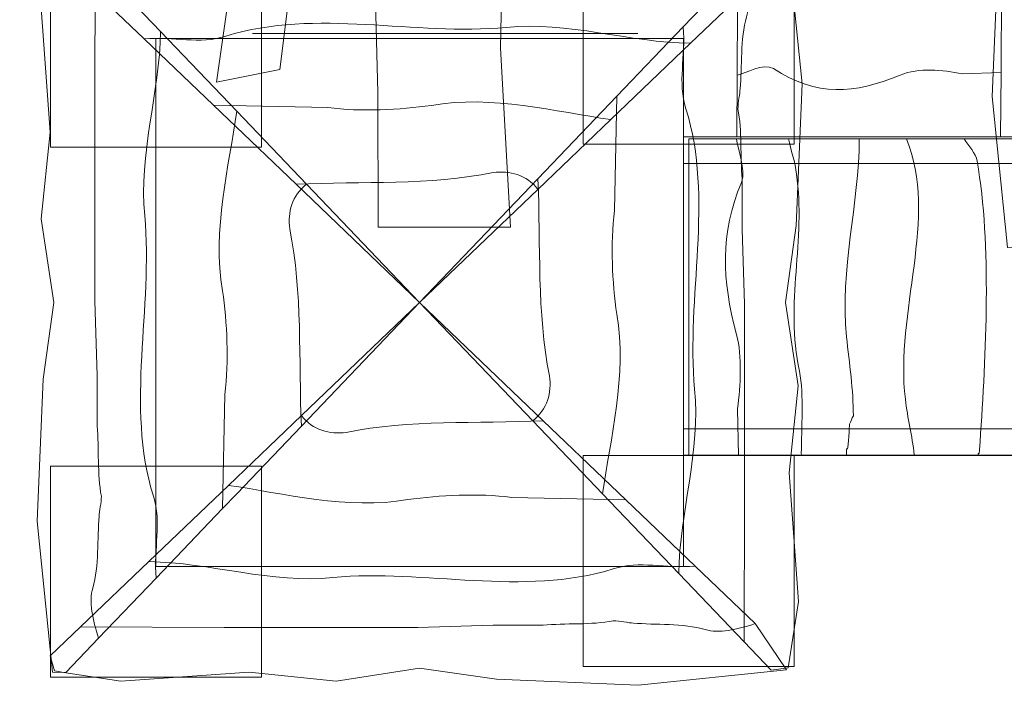
# Model space of a CAD drawing. Units: millimetres. Extents: x 1.7 to 63.8, y -77.1 to -25.1.
# Drawn here: x 16.1 to 34.8, y -62.7 to -49.8 of the extents above; entities that cross this region are included whole.
import ezdxf
from ezdxf.lldxf.tags import DXFTag

# ---------------------------------------------------------------- set-up
doc = ezdxf.new("R2010")
doc.units = ezdxf.units.MM
doc.header["$MEASUREMENT"] = 0
doc.layers.add('Ebene 1', color=7, linetype='Continuous')
tags = doc.linetypes.add('New Line1', pattern=[0.4, 0.1, -0.3]).pattern_tags.tags
tags[6:7] = [DXFTag(74, 4), DXFTag(75, 0), DXFTag(340, '0'), DXFTag(46, 1.0), DXFTag(50, 0.0), DXFTag(44, 0.0), DXFTag(45, 0.0)]
tags[4:5] = [DXFTag(74, 4), DXFTag(75, 0), DXFTag(340, '0'), DXFTag(46, 1.0), DXFTag(50, 0.0), DXFTag(44, 0.0), DXFTag(45, 0.0)]
tags = doc.linetypes.add('New Line2', pattern=[0.4, 0.1, -0.3]).pattern_tags.tags
tags[6:7] = [DXFTag(74, 4), DXFTag(75, 0), DXFTag(340, '0'), DXFTag(46, 1.0), DXFTag(50, 0.0), DXFTag(44, 0.0), DXFTag(45, 0.0)]
tags[4:5] = [DXFTag(74, 4), DXFTag(75, 0), DXFTag(340, '0'), DXFTag(46, 1.0), DXFTag(50, 0.0), DXFTag(44, 0.0), DXFTag(45, 0.0)]
tags = doc.linetypes.add('New Line4', pattern=[1.5, 1, -0.5]).pattern_tags.tags
tags[6:7] = [DXFTag(74, 4), DXFTag(75, 0), DXFTag(340, '0'), DXFTag(46, 1.0), DXFTag(50, 0.0), DXFTag(44, 0.0), DXFTag(45, 0.0)]
tags[4:5] = [DXFTag(74, 4), DXFTag(75, 0), DXFTag(340, '0'), DXFTag(46, 1.0), DXFTag(50, 0.0), DXFTag(44, 0.0), DXFTag(45, 0.0)]

msp = doc.modelspace()

# ---------------------------------------------------------------- linework, layer by layer
at = {"layer": 'Ebene 1', "color": 250, "lineweight": 9}
for points in [[(26.7927, -52.1242), (30.7927, -52.1242), (30.7927, -48.1242), (26.7927, -48.1242), (26.7927, -52.1242)], [(16.6933, -52.1841), (20.6933, -52.1841), (20.6933, -48.1841), (16.6933, -48.1841), (16.6933, -52.1841)], [(26.7927, -62.0242), (30.7927, -62.0242), (30.7927, -58.0242), (26.7927, -58.0242), (26.7927, -62.0242)], [(16.6933, -62.2242), (20.6933, -62.2242), (20.6933, -58.2242), (16.6933, -58.2242), (16.6933, -62.2242)]]:
    msp.add_lwpolyline(points, close=True, dxfattribs=at)
at = {"layer": 'Ebene 1', "color": 250, "linetype": 'New Line4', "lineweight": 9}
msp.add_lwpolyline([(18.693, -60.1242), (28.6928, -60.1242), (28.6928, -50.1242), (18.693, -50.1242), (18.693, -60.1242)], close=True, dxfattribs=at)
at = {"layer": 'Ebene 1', "color": 250, "lineweight": 18}
for points in [[(28.693, -52.488), (38.8216, -52.488), (38.8216, -51.9882), (28.693, -51.9882), (28.693, -52.488)], [(28.693, -58.0173), (38.8216, -58.0173), (38.8216, -57.5175), (28.693, -57.5175), (28.693, -58.0173)]]:
    msp.add_lwpolyline(points, close=True, dxfattribs=at)
at = {"layer": 'Ebene 1', "color": 250, "linetype": 'New Line1', "lineweight": 18}
msp.add_open_spline([(39.5898, -73.8263), (36.9316, -75.8911), (33.5995, -77.1242), (29.9929, -77.1242), (29.9929, -77.1242), (29.9929, -77.1242), (17.3929, -77.1242), (17.3929, -77.1242), (17.3929, -77.1242), (8.7579, -77.1242), (1.693, -70.0592), (1.693, -61.4242), (1.693, -61.4242), (1.693, -61.4242), (1.693, -48.8242), (1.693, -48.8242), (1.693, -48.8242), (1.693, -44.6582), (3.3378, -40.8579), (6.0098, -38.0399), (6.0098, -38.0399), (8.1099, -31.8367), (13.9993, -27.3398), (20.8884, -27.3398), (20.8884, -27.3398), (20.8884, -27.3398), (24.5222, -27.3398), (24.5222, -27.3398), (24.5222, -27.3398), (25.3867, -27.3398), (26.2353, -27.4111), (27.0628, -27.5472), (27.0628, -27.5472), (29.5019, -25.984), (32.3961, -25.0755), (35.4923, -25.0755), (35.4923, -25.0755), (35.4923, -25.0755), (48.0923, -25.0755), (48.0923, -25.0755), (48.0923, -25.0755), (56.7273, -25.0755), (63.7922, -32.1404), (63.7922, -40.7754), (63.7922, -40.7754), (63.7922, -40.7754), (63.7922, -53.3754), (63.7922, -53.3754), (63.7922, -53.3754), (63.7922, -55.9485), (63.1646, -58.3821), (62.0554, -60.5309), (62.0554, -60.5309), (60.8893, -68.0352), (54.3587, -73.8263), (46.5409, -73.8263), (46.5409, -73.8263), (46.5409, -73.8263), (39.5898, -73.8263), (39.5898, -73.8263)], degree=3, knots=[0, 0, 0, 0, 0.0625, 0.0625, 0.0625, 0.0625, 0.125, 0.125, 0.125, 0.125, 0.1875, 0.1875, 0.1875, 0.1875, 0.25, 0.25, 0.25, 0.25, 0.3125, 0.3125, 0.3125, 0.3125, 0.375, 0.375, 0.375, 0.375, 0.4375, 0.4375, 0.4375, 0.4375, 0.5, 0.5, 0.5, 0.5, 0.5625, 0.5625, 0.5625, 0.5625, 0.625, 0.625, 0.625, 0.625, 0.6875, 0.6875, 0.6875, 0.6875, 0.75, 0.75, 0.75, 0.75, 0.8125, 0.8125, 0.8125, 0.8125, 0.875, 0.875, 0.875, 0.875, 1, 1, 1, 1], dxfattribs=at)
at = {"layer": 'Ebene 1', "color": 250, "lineweight": 18}
for points, knots in [([(35.708, -53.4363), (35.708, -53.4363), (35.0832, -54.0893), (35.0832, -54.0893), (35.0832, -54.0893), (35.0832, -54.0893), (34.836, -54.0808), (34.836, -54.0808), (34.836, -54.0808), (34.836, -54.0808), (34.5422, -51.2197), (34.5422, -51.2197), (34.5422, -51.2197), (34.5422, -51.2197), (34.6555, -48.5311), (34.6555, -48.5311), (34.6555, -48.5311), (34.6555, -48.5311), (34.8607, -47.0754), (34.8607, -47.0754), (34.8607, -47.0754), (34.8607, -47.0754), (34.6176, -45.4931), (34.6176, -45.4931), (34.6176, -45.4931), (34.6176, -45.4931), (34.7861, -43.8463), (34.7861, -43.8463), (34.7861, -43.8463), (34.7861, -43.8463), (34.6145, -41.4111), (34.6145, -41.4111), (34.6145, -41.4111), (34.6145, -41.4111), (34.8261, -40.0512), (34.8261, -40.0512), (34.8261, -40.0512), (34.8261, -40.0512), (35.089, -40.0675), (35.089, -40.0675), (35.089, -40.0675), (35.089, -40.0675), (35.644, -40.6477), (35.644, -40.6477), (35.644, -40.6477), (35.644, -40.6477), (35.637, -43.373), (35.637, -43.373), (35.637, -43.373), (35.637, -43.373), (35.637, -47.0438), (35.637, -47.0438), (35.637, -47.0438), (35.637, -47.0438), (35.6781, -48.4678), (35.6781, -48.4678), (35.6781, -48.4678), (35.6781, -48.4678), (35.6781, -49.4171), (35.6781, -49.4171), (35.6781, -49.4171), (35.7191, -49.8285), (35.6781, -50.3348), (35.7601, -50.7462), (35.7601, -50.7462), (35.7601, -50.8728), (35.7191, -51.031), (35.7191, -51.1259), (35.7191, -51.1259), (35.6781, -51.5373), (35.7191, -52.0752), (35.596, -52.4866), (35.596, -52.4866), (35.5139, -52.7398), (35.596, -53.0879), (35.708, -53.4363)], [0, 0, 0, 0, 0.05, 0.05, 0.05, 0.05, 0.1, 0.1, 0.1, 0.1, 0.15, 0.15, 0.15, 0.15, 0.2, 0.2, 0.2, 0.2, 0.25, 0.25, 0.25, 0.25, 0.3, 0.3, 0.3, 0.3, 0.35, 0.35, 0.35, 0.35, 0.4, 0.4, 0.4, 0.4, 0.45, 0.45, 0.45, 0.45, 0.5, 0.5, 0.5, 0.5, 0.55, 0.55, 0.55, 0.55, 0.6, 0.6, 0.6, 0.6, 0.65, 0.65, 0.65, 0.65, 0.7, 0.7, 0.7, 0.7, 0.75, 0.75, 0.75, 0.75, 0.8, 0.8, 0.8, 0.8, 0.85, 0.85, 0.85, 0.85, 0.9, 0.9, 0.9, 0.9, 1, 1, 1, 1]), ([(19.842, -50.9476), (19.842, -50.9476), (20.3469, -47.4132), (20.3469, -47.4132), (20.3469, -47.4132), (20.3469, -47.4132), (20.1872, -44.7706), (20.1872, -44.7706), (20.1872, -44.7706), (20.1872, -44.7706), (20.1872, -43.83), (20.1872, -43.83), (20.1872, -43.83), (20.1872, -43.83), (20.1884, -42.3398), (20.1884, -42.3398), (20.1884, -42.3398), (20.1884, -42.3398), (21.0455, -41.7149), (21.0455, -41.7149), (21.0455, -41.7149), (21.0455, -41.7149), (21.2165, -43.6374), (21.2165, -43.6374), (21.2165, -43.6374), (21.2165, -43.6374), (21.4601, -47.3812), (21.4601, -47.3812), (21.4601, -47.3812), (21.4601, -47.3812), (21.0443, -50.7074), (21.0443, -50.7074), (21.0443, -50.7074), (21.0443, -50.7074), (19.842, -50.9476), (19.842, -50.9476)], [0, 0, 0, 0, 0.1, 0.1, 0.1, 0.1, 0.2, 0.2, 0.2, 0.2, 0.3, 0.3, 0.3, 0.3, 0.4, 0.4, 0.4, 0.4, 0.5, 0.5, 0.5, 0.5, 0.6, 0.6, 0.6, 0.6, 0.7, 0.7, 0.7, 0.7, 0.8, 0.8, 0.8, 0.8, 1, 1, 1, 1]), ([(22.9057, -53.6957), (22.9057, -53.6957), (25.4133, -53.6957), (25.4133, -53.6957), (25.4133, -53.6957), (25.4133, -53.6957), (25.2222, -50.3026), (25.2222, -50.3026), (25.2222, -50.3026), (25.2222, -50.3026), (25.2752, -47.7494), (25.2752, -47.7494), (25.2752, -47.7494), (25.2752, -47.7494), (25.2502, -45.0711), (25.2502, -45.0711), (25.2502, -45.0711), (25.2502, -45.0711), (25.2378, -43.8454), (25.2378, -43.8454), (25.2378, -43.8454), (25.0332, -43.0387), (23.1299, -42.9969), (22.7782, -43.8747), (22.7782, -43.8747), (22.7782, -43.8747), (22.787, -44.2308), (22.787, -44.2308), (22.787, -44.2308), (22.787, -44.2308), (22.8447, -46.2361), (22.8447, -46.2361), (22.8447, -46.2361), (22.8447, -46.2361), (22.8513, -49.1815), (22.8513, -49.1815), (22.8513, -49.1815), (22.8513, -49.1815), (22.8998, -51.1442), (22.8998, -51.1442), (22.8998, -51.1442), (22.8998, -51.1442), (22.9057, -53.6957), (22.9057, -53.6957)], [0, 0, 0, 0, 0.0833333, 0.0833333, 0.0833333, 0.0833333, 0.1666667, 0.1666667, 0.1666667, 0.1666667, 0.25, 0.25, 0.25, 0.25, 0.3333333, 0.3333333, 0.3333333, 0.3333333, 0.4166667, 0.4166667, 0.4166667, 0.4166667, 0.5, 0.5, 0.5, 0.5, 0.5833333, 0.5833333, 0.5833333, 0.5833333, 0.6666667, 0.6666667, 0.6666667, 0.6666667, 0.75, 0.75, 0.75, 0.75, 0.8333333, 0.8333333, 0.8333333, 0.8333333, 1, 1, 1, 1]), ([(17.6086, -61.4851), (17.6086, -61.4851), (16.9838, -62.1381), (16.9838, -62.1381), (16.9838, -62.1381), (16.9838, -62.1381), (16.7366, -62.1296), (16.7366, -62.1296), (16.7366, -62.1296), (16.7366, -62.1296), (16.4429, -59.2685), (16.4429, -59.2685), (16.4429, -59.2685), (16.4429, -59.2685), (16.5561, -56.5799), (16.5561, -56.5799), (16.5561, -56.5799), (16.5561, -56.5799), (16.7613, -55.1242), (16.7613, -55.1242), (16.7613, -55.1242), (16.7613, -55.1242), (16.5182, -53.5419), (16.5182, -53.5419), (16.5182, -53.5419), (16.5182, -53.5419), (16.6868, -51.8951), (16.6868, -51.8951), (16.6868, -51.8951), (16.6868, -51.8951), (16.5151, -49.4599), (16.5151, -49.4599), (16.5151, -49.4599), (16.5151, -49.4599), (16.7267, -48.1), (16.7267, -48.1), (16.7267, -48.1), (16.7267, -48.1), (16.9897, -48.1163), (16.9897, -48.1163), (16.9897, -48.1163), (16.9897, -48.1163), (17.5446, -48.6965), (17.5446, -48.6965), (17.5446, -48.6965), (17.5446, -48.6965), (17.5377, -51.4218), (17.5377, -51.4218), (17.5377, -51.4218), (17.5377, -51.4218), (17.5377, -55.0926), (17.5377, -55.0926), (17.5377, -55.0926), (17.5377, -55.0926), (17.5787, -56.5166), (17.5787, -56.5166), (17.5787, -56.5166), (17.5787, -56.5166), (17.5787, -57.4659), (17.5787, -57.4659), (17.5787, -57.4659), (17.6197, -57.8773), (17.5787, -58.3836), (17.6607, -58.795), (17.6607, -58.795), (17.6607, -58.9216), (17.6197, -59.0798), (17.6197, -59.1747), (17.6197, -59.1747), (17.5787, -59.5861), (17.6197, -60.124), (17.4966, -60.5354), (17.4966, -60.5354), (17.4146, -60.7886), (17.4966, -61.1367), (17.6086, -61.4851)], [0, 0, 0, 0, 0.05, 0.05, 0.05, 0.05, 0.1, 0.1, 0.1, 0.1, 0.15, 0.15, 0.15, 0.15, 0.2, 0.2, 0.2, 0.2, 0.25, 0.25, 0.25, 0.25, 0.3, 0.3, 0.3, 0.3, 0.35, 0.35, 0.35, 0.35, 0.4, 0.4, 0.4, 0.4, 0.45, 0.45, 0.45, 0.45, 0.5, 0.5, 0.5, 0.5, 0.55, 0.55, 0.55, 0.55, 0.6, 0.6, 0.6, 0.6, 0.65, 0.65, 0.65, 0.65, 0.7, 0.7, 0.7, 0.7, 0.75, 0.75, 0.75, 0.75, 0.8, 0.8, 0.8, 0.8, 0.85, 0.85, 0.85, 0.85, 0.9, 0.9, 0.9, 0.9, 1, 1, 1, 1]), ([(29.7773, -48.7633), (29.7773, -48.7633), (30.6505, -48.131), (30.6505, -48.131), (30.6505, -48.131), (30.6505, -48.131), (30.943, -50.9799), (30.943, -50.9799), (30.943, -50.9799), (30.943, -50.9799), (30.8297, -53.6686), (30.8297, -53.6686), (30.8297, -53.6686), (30.8297, -53.6686), (30.6245, -55.1242), (30.6245, -55.1242), (30.6245, -55.1242), (30.6245, -55.1242), (30.8677, -56.7065), (30.8677, -56.7065), (30.8677, -56.7065), (30.8677, -56.7065), (30.6991, -58.3533), (30.6991, -58.3533), (30.6991, -58.3533), (30.6991, -58.3533), (30.8707, -60.7885), (30.8707, -60.7885), (30.8707, -60.7885), (30.8707, -60.7885), (30.6749, -62.0466), (30.6749, -62.0466), (30.6749, -62.0466), (30.6749, -62.0466), (30.3546, -62.0886), (30.3546, -62.0886), (30.3546, -62.0886), (30.3546, -62.0886), (29.8412, -61.552), (29.8412, -61.552), (29.8412, -61.552), (29.8412, -61.552), (29.8482, -58.8267), (29.8482, -58.8267), (29.8482, -58.8267), (29.8482, -58.8267), (29.8482, -55.1559), (29.8482, -55.1559), (29.8482, -55.1559), (29.8482, -55.1559), (29.8072, -53.7319), (29.8072, -53.7319), (29.8072, -53.7319), (29.8072, -53.7319), (29.8072, -52.7825), (29.8072, -52.7825), (29.8072, -52.7825), (29.7661, -52.3711), (29.8072, -51.8648), (29.7251, -51.4534), (29.7251, -51.4534), (29.7251, -51.3269), (29.7661, -51.1687), (29.7661, -51.0737), (29.7661, -51.0737), (29.8072, -50.6624), (29.7661, -50.1244), (29.8892, -49.713), (29.8892, -49.713), (29.9713, -49.4598), (29.8892, -49.1118), (29.7773, -48.7633)], [0, 0, 0, 0, 0.0526316, 0.0526316, 0.0526316, 0.0526316, 0.1052632, 0.1052632, 0.1052632, 0.1052632, 0.1578947, 0.1578947, 0.1578947, 0.1578947, 0.2105263, 0.2105263, 0.2105263, 0.2105263, 0.2631579, 0.2631579, 0.2631579, 0.2631579, 0.3157895, 0.3157895, 0.3157895, 0.3157895, 0.3684211, 0.3684211, 0.3684211, 0.3684211, 0.4210526, 0.4210526, 0.4210526, 0.4210526, 0.4736842, 0.4736842, 0.4736842, 0.4736842, 0.5263158, 0.5263158, 0.5263158, 0.5263158, 0.5789474, 0.5789474, 0.5789474, 0.5789474, 0.6315789, 0.6315789, 0.6315789, 0.6315789, 0.6842105, 0.6842105, 0.6842105, 0.6842105, 0.7368421, 0.7368421, 0.7368421, 0.7368421, 0.7894737, 0.7894737, 0.7894737, 0.7894737, 0.8421053, 0.8421053, 0.8421053, 0.8421053, 0.8947368, 0.8947368, 0.8947368, 0.8947368, 1, 1, 1, 1]), ([(17.5446, -48.6965), (17.5446, -48.6965), (18.7822, -49.9902), (18.7822, -49.9902), (18.7822, -49.9902), (18.7687, -51.137), (18.3584, -52.3395), (18.4815, -53.4787), (18.4815, -53.4787), (18.6456, -55.2191), (18.1122, -57.0862), (18.6456, -58.795), (18.6456, -58.795), (18.8097, -59.3013), (18.6456, -59.776), (18.6996, -60.3446), (18.6996, -60.3446), (18.6996, -60.3446), (17.6086, -61.4851), (17.6086, -61.4851), (17.6086, -61.4851), (17.4966, -61.1367), (17.4146, -60.7886), (17.4966, -60.5354), (17.4966, -60.5354), (17.6197, -60.124), (17.5787, -59.5861), (17.6197, -59.1747), (17.6197, -59.1747), (17.6197, -59.0798), (17.6607, -58.9216), (17.6607, -58.795), (17.6607, -58.795), (17.5787, -58.3836), (17.6197, -57.8773), (17.5787, -57.4659), (17.5787, -57.4659), (17.5787, -57.4659), (17.5787, -56.5166), (17.5787, -56.5166), (17.5787, -56.5166), (17.5787, -56.5166), (17.5377, -55.0926), (17.5377, -55.0926), (17.5377, -55.0926), (17.5377, -55.0926), (17.5377, -51.4218), (17.5377, -51.4218), (17.5377, -51.4218), (17.5377, -51.4218), (17.5446, -48.6965), (17.5446, -48.6965)], [0, 0, 0, 0, 0.0714286, 0.0714286, 0.0714286, 0.0714286, 0.1428571, 0.1428571, 0.1428571, 0.1428571, 0.2142857, 0.2142857, 0.2142857, 0.2142857, 0.2857143, 0.2857143, 0.2857143, 0.2857143, 0.3571429, 0.3571429, 0.3571429, 0.3571429, 0.4285714, 0.4285714, 0.4285714, 0.4285714, 0.5, 0.5, 0.5, 0.5, 0.5714286, 0.5714286, 0.5714286, 0.5714286, 0.6428571, 0.6428571, 0.6428571, 0.6428571, 0.7142857, 0.7142857, 0.7142857, 0.7142857, 0.7857143, 0.7857143, 0.7857143, 0.7857143, 0.8571429, 0.8571429, 0.8571429, 0.8571429, 1, 1, 1, 1]), ([(30.1208, -48.9759), (30.1208, -48.9759), (28.8269, -50.2135), (28.8269, -50.2135), (28.8269, -50.2135), (27.6802, -50.2001), (26.4777, -49.7897), (25.3384, -49.9128), (25.3384, -49.9128), (23.598, -50.0769), (21.731, -49.5435), (20.0221, -50.0769), (20.0221, -50.0769), (19.5158, -50.2411), (19.0412, -50.0769), (18.4725, -50.1309), (18.4725, -50.1309), (18.4725, -50.1309), (17.332, -49.04), (17.332, -49.04), (17.332, -49.04), (17.6804, -48.928), (18.0285, -48.8459), (18.2817, -48.928), (18.2817, -48.928), (18.693, -49.0511), (19.231, -49.01), (19.6424, -49.0511), (19.6424, -49.0511), (19.7373, -49.0511), (19.8956, -49.0921), (20.0221, -49.0921), (20.0221, -49.0921), (20.4335, -49.01), (20.9398, -49.0511), (21.3512, -49.01), (21.3512, -49.01), (21.3512, -49.01), (22.3006, -49.01), (22.3006, -49.01), (22.3006, -49.01), (22.3006, -49.01), (23.7246, -48.969), (23.7246, -48.969), (23.7246, -48.969), (23.7246, -48.969), (27.3954, -48.969), (27.3954, -48.969), (27.3954, -48.969), (27.3954, -48.969), (30.1208, -48.9759), (30.1208, -48.9759)], [0, 0, 0, 0, 0.0714286, 0.0714286, 0.0714286, 0.0714286, 0.1428571, 0.1428571, 0.1428571, 0.1428571, 0.2142857, 0.2142857, 0.2142857, 0.2142857, 0.2857143, 0.2857143, 0.2857143, 0.2857143, 0.3571429, 0.3571429, 0.3571429, 0.3571429, 0.4285714, 0.4285714, 0.4285714, 0.4285714, 0.5, 0.5, 0.5, 0.5, 0.5714286, 0.5714286, 0.5714286, 0.5714286, 0.6428571, 0.6428571, 0.6428571, 0.6428571, 0.7142857, 0.7142857, 0.7142857, 0.7142857, 0.7857143, 0.7857143, 0.7857143, 0.7857143, 0.8571429, 0.8571429, 0.8571429, 0.8571429, 1, 1, 1, 1]), ([(29.8412, -61.552), (29.8412, -61.552), (28.6037, -60.2582), (28.6037, -60.2582), (28.6037, -60.2582), (28.6172, -59.1114), (29.0275, -57.909), (28.9044, -56.7697), (28.9044, -56.7697), (28.7402, -55.0293), (29.2737, -53.1623), (28.7402, -51.4534), (28.7402, -51.4534), (28.5761, -50.9471), (28.7402, -50.4724), (28.6863, -49.9038), (28.6863, -49.9038), (28.6863, -49.9038), (29.7773, -48.7633), (29.7773, -48.7633), (29.7773, -48.7633), (29.8892, -49.1118), (29.9713, -49.4598), (29.8892, -49.713), (29.8892, -49.713), (29.7661, -50.1244), (29.8072, -50.6624), (29.7661, -51.0737), (29.7661, -51.0737), (29.7661, -51.1687), (29.7251, -51.3269), (29.7251, -51.4534), (29.7251, -51.4534), (29.8072, -51.8648), (29.7661, -52.3711), (29.8072, -52.7825), (29.8072, -52.7825), (29.8072, -52.7825), (29.8072, -53.7319), (29.8072, -53.7319), (29.8072, -53.7319), (29.8072, -53.7319), (29.8482, -55.1559), (29.8482, -55.1559), (29.8482, -55.1559), (29.8482, -55.1559), (29.8482, -58.8267), (29.8482, -58.8267), (29.8482, -58.8267), (29.8482, -58.8267), (29.8412, -61.552), (29.8412, -61.552)], [0, 0, 0, 0, 0.0714286, 0.0714286, 0.0714286, 0.0714286, 0.1428571, 0.1428571, 0.1428571, 0.1428571, 0.2142857, 0.2142857, 0.2142857, 0.2142857, 0.2857143, 0.2857143, 0.2857143, 0.2857143, 0.3571429, 0.3571429, 0.3571429, 0.3571429, 0.4285714, 0.4285714, 0.4285714, 0.4285714, 0.5, 0.5, 0.5, 0.5, 0.5714286, 0.5714286, 0.5714286, 0.5714286, 0.6428571, 0.6428571, 0.6428571, 0.6428571, 0.7142857, 0.7142857, 0.7142857, 0.7142857, 0.7857143, 0.7857143, 0.7857143, 0.7857143, 0.8571429, 0.8571429, 0.8571429, 0.8571429, 1, 1, 1, 1]), ([(34.7202, -49.1931), (34.7202, -49.1931), (34.7118, -50.7657), (34.7118, -50.7657), (34.7118, -50.7657), (34.7118, -50.7657), (33.9743, -50.7898), (33.9743, -50.7898), (33.9743, -50.7898), (33.6024, -50.7173), (33.156, -50.6689), (32.8016, -50.814), (32.8016, -50.814), (31.9249, -51.177), (31.2174, -51.2254), (30.4015, -50.6931), (30.4015, -50.6931), (30.1974, -50.5721), (29.8798, -50.7898), (29.7115, -50.814), (29.7115, -50.814), (29.7115, -50.814), (29.7184, -49.5317), (29.7184, -49.5317), (29.7184, -49.5317), (29.8869, -49.4833), (30.0922, -49.3624), (30.2785, -49.3382), (30.2785, -49.3382), (31.3034, -49.0962), (32.3241, -49.6285), (33.3869, -49.2656), (33.3869, -49.2656), (33.7784, -49.1446), (34.2805, -49.2172), (34.6899, -49.2172), (34.6899, -49.2172), (34.6899, -49.2172), (34.7202, -49.1931), (34.7202, -49.1931)], [0, 0, 0, 0, 0.0909091, 0.0909091, 0.0909091, 0.0909091, 0.1818182, 0.1818182, 0.1818182, 0.1818182, 0.2727273, 0.2727273, 0.2727273, 0.2727273, 0.3636364, 0.3636364, 0.3636364, 0.3636364, 0.4545455, 0.4545455, 0.4545455, 0.4545455, 0.5454545, 0.5454545, 0.5454545, 0.5454545, 0.6363636, 0.6363636, 0.6363636, 0.6363636, 0.7272727, 0.7272727, 0.7272727, 0.7272727, 0.8181818, 0.8181818, 0.8181818, 0.8181818, 1, 1, 1, 1]), ([(28.8269, -50.2135), (28.8269, -50.2135), (27.3163, -51.6585), (27.3163, -51.6585), (27.3163, -51.6585), (26.2878, -51.5131), (25.0537, -51.1849), (23.9144, -51.3901), (23.9144, -51.3901), (23.3132, -51.4721), (22.5854, -51.5131), (21.9525, -51.4311), (21.9525, -51.4311), (21.9525, -51.4311), (19.7868, -51.388), (19.7868, -51.388), (19.7868, -51.388), (19.7868, -51.388), (18.4725, -50.1309), (18.4725, -50.1309), (18.4725, -50.1309), (19.0412, -50.0769), (19.5158, -50.2411), (20.0221, -50.0769), (20.0221, -50.0769), (21.731, -49.5435), (23.598, -50.0769), (25.3384, -49.9128), (25.3384, -49.9128), (26.4777, -49.7897), (27.6802, -50.2001), (28.8269, -50.2135)], [0, 0, 0, 0, 0.1111111, 0.1111111, 0.1111111, 0.1111111, 0.2222222, 0.2222222, 0.2222222, 0.2222222, 0.3333333, 0.3333333, 0.3333333, 0.3333333, 0.4444444, 0.4444444, 0.4444444, 0.4444444, 0.5555556, 0.5555556, 0.5555556, 0.5555556, 0.6666667, 0.6666667, 0.6666667, 0.6666667, 0.7777778, 0.7777778, 0.7777778, 0.7777778, 1, 1, 1, 1]), ([(18.7822, -49.9902), (18.7822, -49.9902), (20.2272, -51.5009), (20.2272, -51.5009), (20.2272, -51.5009), (20.0818, -52.5294), (19.7535, -53.7635), (19.9587, -54.9027), (19.9587, -54.9027), (20.0408, -55.504), (20.0818, -56.2318), (19.9997, -56.8647), (19.9997, -56.8647), (19.9997, -56.8647), (19.9567, -59.0304), (19.9567, -59.0304), (19.9567, -59.0304), (19.9567, -59.0304), (18.6996, -60.3446), (18.6996, -60.3446), (18.6996, -60.3446), (18.6456, -59.776), (18.8097, -59.3013), (18.6456, -58.795), (18.6456, -58.795), (18.1122, -57.0862), (18.6456, -55.2191), (18.4815, -53.4787), (18.4815, -53.4787), (18.3584, -52.3395), (18.7687, -51.137), (18.7822, -49.9902)], [0, 0, 0, 0, 0.1111111, 0.1111111, 0.1111111, 0.1111111, 0.2222222, 0.2222222, 0.2222222, 0.2222222, 0.3333333, 0.3333333, 0.3333333, 0.3333333, 0.4444444, 0.4444444, 0.4444444, 0.4444444, 0.5555556, 0.5555556, 0.5555556, 0.5555556, 0.6666667, 0.6666667, 0.6666667, 0.6666667, 0.7777778, 0.7777778, 0.7777778, 0.7777778, 1, 1, 1, 1]), ([(28.6037, -60.2582), (28.6037, -60.2582), (27.1587, -58.7476), (27.1587, -58.7476), (27.1587, -58.7476), (27.304, -57.719), (27.6323, -56.4849), (27.4272, -55.3457), (27.4272, -55.3457), (27.345, -54.7445), (27.304, -54.0167), (27.3861, -53.3837), (27.3861, -53.3837), (27.3861, -53.3837), (27.4292, -51.2181), (27.4292, -51.2181), (27.4292, -51.2181), (27.4292, -51.2181), (28.6863, -49.9038), (28.6863, -49.9038), (28.6863, -49.9038), (28.7402, -50.4724), (28.5761, -50.9471), (28.7402, -51.4534), (28.7402, -51.4534), (29.2737, -53.1623), (28.7402, -55.0293), (28.9044, -56.7697), (28.9044, -56.7697), (29.0275, -57.909), (28.6172, -59.1114), (28.6037, -60.2582)], [0, 0, 0, 0, 0.1111111, 0.1111111, 0.1111111, 0.1111111, 0.2222222, 0.2222222, 0.2222222, 0.2222222, 0.3333333, 0.3333333, 0.3333333, 0.3333333, 0.4444444, 0.4444444, 0.4444444, 0.4444444, 0.5555556, 0.5555556, 0.5555556, 0.5555556, 0.6666667, 0.6666667, 0.6666667, 0.6666667, 0.7777778, 0.7777778, 0.7777778, 0.7777778, 1, 1, 1, 1]), ([(34.7118, -50.7657), (34.7118, -50.7657), (34.7052, -51.9882), (34.7052, -51.9882), (34.7052, -51.9882), (34.7052, -51.9882), (29.7052, -51.9882), (29.7052, -51.9882), (29.7052, -51.9882), (29.7052, -51.9882), (29.7115, -50.814), (29.7115, -50.814), (29.7115, -50.814), (29.8798, -50.7898), (30.1974, -50.5721), (30.4015, -50.6931), (30.4015, -50.6931), (31.2174, -51.2254), (31.9249, -51.177), (32.8016, -50.814), (32.8016, -50.814), (33.156, -50.6689), (33.6024, -50.7173), (33.9743, -50.7898), (33.9743, -50.7898), (33.9743, -50.7898), (34.7118, -50.7657), (34.7118, -50.7657)], [0, 0, 0, 0, 0.125, 0.125, 0.125, 0.125, 0.25, 0.25, 0.25, 0.25, 0.375, 0.375, 0.375, 0.375, 0.5, 0.5, 0.5, 0.5, 0.625, 0.625, 0.625, 0.625, 0.75, 0.75, 0.75, 0.75, 1, 1, 1, 1]), ([(27.3163, -51.6585), (27.3163, -51.6585), (25.9341, -52.9805), (25.9341, -52.9805), (25.9341, -52.9805), (25.7182, -52.7032), (25.4018, -52.6211), (25.0853, -52.6621), (25.0853, -52.6621), (23.8828, -52.9084), (22.617, -52.8263), (21.3503, -52.8835), (21.3503, -52.8835), (21.3503, -52.8835), (20.0695, -51.6585), (20.0695, -51.6585), (20.0695, -51.6585), (20.0695, -51.6585), (19.7868, -51.388), (19.7868, -51.388), (19.7868, -51.388), (19.7868, -51.388), (21.9525, -51.4311), (21.9525, -51.4311), (21.9525, -51.4311), (22.5854, -51.5131), (23.3132, -51.4721), (23.9144, -51.3901), (23.9144, -51.3901), (25.0537, -51.1849), (26.2878, -51.5131), (27.3163, -51.6585)], [0, 0, 0, 0, 0.1111111, 0.1111111, 0.1111111, 0.1111111, 0.2222222, 0.2222222, 0.2222222, 0.2222222, 0.3333333, 0.3333333, 0.3333333, 0.3333333, 0.4444444, 0.4444444, 0.4444444, 0.4444444, 0.5555556, 0.5555556, 0.5555556, 0.5555556, 0.6666667, 0.6666667, 0.6666667, 0.6666667, 0.7777778, 0.7777778, 0.7777778, 0.7777778, 1, 1, 1, 1]), ([(27.1587, -58.7476), (27.1587, -58.7476), (25.8366, -57.3653), (25.8366, -57.3653), (25.8366, -57.3653), (26.114, -57.1495), (26.1961, -56.8331), (26.155, -56.5166), (26.155, -56.5166), (25.9089, -55.3141), (25.9909, -54.0483), (25.9336, -52.7816), (25.9336, -52.7816), (25.9336, -52.7816), (27.1587, -51.5009), (27.1587, -51.5009), (27.1587, -51.5009), (27.1587, -51.5009), (27.4292, -51.2181), (27.4292, -51.2181), (27.4292, -51.2181), (27.4292, -51.2181), (27.3861, -53.3837), (27.3861, -53.3837), (27.3861, -53.3837), (27.304, -54.0167), (27.345, -54.7445), (27.4272, -55.3457), (27.4272, -55.3457), (27.6323, -56.4849), (27.304, -57.719), (27.1587, -58.7476)], [0, 0, 0, 0, 0.1111111, 0.1111111, 0.1111111, 0.1111111, 0.2222222, 0.2222222, 0.2222222, 0.2222222, 0.3333333, 0.3333333, 0.3333333, 0.3333333, 0.4444444, 0.4444444, 0.4444444, 0.4444444, 0.5555556, 0.5555556, 0.5555556, 0.5555556, 0.6666667, 0.6666667, 0.6666667, 0.6666667, 0.7777778, 0.7777778, 0.7777778, 0.7777778, 1, 1, 1, 1]), ([(20.2272, -51.5009), (20.2272, -51.5009), (21.5493, -52.8831), (21.5493, -52.8831), (21.5493, -52.8831), (21.2718, -53.099), (21.1898, -53.4154), (21.2308, -53.7319), (21.2308, -53.7319), (21.477, -54.9344), (21.395, -56.2001), (21.4522, -57.4668), (21.4522, -57.4668), (21.4522, -57.4668), (20.2272, -58.7476), (20.2272, -58.7476), (20.2272, -58.7476), (20.2272, -58.7476), (19.9567, -59.0304), (19.9567, -59.0304), (19.9567, -59.0304), (19.9567, -59.0304), (19.9997, -56.8647), (19.9997, -56.8647), (19.9997, -56.8647), (20.0818, -56.2318), (20.0408, -55.504), (19.9587, -54.9027), (19.9587, -54.9027), (19.7535, -53.7635), (20.0818, -52.5294), (20.2272, -51.5009)], [0, 0, 0, 0, 0.1111111, 0.1111111, 0.1111111, 0.1111111, 0.2222222, 0.2222222, 0.2222222, 0.2222222, 0.3333333, 0.3333333, 0.3333333, 0.3333333, 0.4444444, 0.4444444, 0.4444444, 0.4444444, 0.5555556, 0.5555556, 0.5555556, 0.5555556, 0.6666667, 0.6666667, 0.6666667, 0.6666667, 0.7777778, 0.7777778, 0.7777778, 0.7777778, 1, 1, 1, 1]), ([(29.7359, -58.0223), (29.7359, -58.0223), (28.7956, -58.0223), (28.7956, -58.0223), (28.7956, -58.0223), (28.7956, -58.0223), (28.7956, -52.0223), (28.7956, -52.0223), (28.7956, -52.0223), (28.7956, -52.0223), (29.6987, -52.0223), (29.6987, -52.0223), (29.6987, -52.0223), (29.7173, -52.2241), (29.8849, -52.6038), (29.7918, -52.8495), (29.7918, -52.8495), (29.3823, -53.8322), (29.4196, -54.6808), (29.6987, -55.7305), (29.6987, -55.7305), (29.8104, -56.1548), (29.7731, -56.6908), (29.7173, -57.1375), (29.7173, -57.1375), (29.7173, -57.1375), (29.7359, -58.0223), (29.7359, -58.0223)], [0, 0, 0, 0, 0.125, 0.125, 0.125, 0.125, 0.25, 0.25, 0.25, 0.25, 0.375, 0.375, 0.375, 0.375, 0.5, 0.5, 0.5, 0.5, 0.625, 0.625, 0.625, 0.625, 0.75, 0.75, 0.75, 0.75, 1, 1, 1, 1]), ([(30.9456, -58.0223), (30.9456, -58.0223), (29.7359, -58.0223), (29.7359, -58.0223), (29.7359, -58.0223), (29.7359, -58.0223), (29.7173, -57.1375), (29.7173, -57.1375), (29.7173, -57.1375), (29.7731, -56.6908), (29.8104, -56.1548), (29.6987, -55.7305), (29.6987, -55.7305), (29.4196, -54.6808), (29.3823, -53.8322), (29.7918, -52.8495), (29.7918, -52.8495), (29.8849, -52.6038), (29.7173, -52.2241), (29.6987, -52.0223), (29.6987, -52.0223), (29.6987, -52.0223), (30.6851, -52.0223), (30.6851, -52.0223), (30.6851, -52.0223), (30.7223, -52.2241), (30.8154, -52.4698), (30.834, -52.6931), (30.834, -52.6931), (31.0201, -53.9215), (30.6107, -55.1498), (30.8898, -56.4228), (30.8898, -56.4228), (30.9829, -56.8918), (30.927, -57.4948), (30.927, -57.9861), (30.927, -57.9861), (30.927, -57.9861), (30.9456, -58.0223), (30.9456, -58.0223)], [0, 0, 0, 0, 0.0909091, 0.0909091, 0.0909091, 0.0909091, 0.1818182, 0.1818182, 0.1818182, 0.1818182, 0.2727273, 0.2727273, 0.2727273, 0.2727273, 0.3636364, 0.3636364, 0.3636364, 0.3636364, 0.4545455, 0.4545455, 0.4545455, 0.4545455, 0.5454545, 0.5454545, 0.5454545, 0.5454545, 0.6363636, 0.6363636, 0.6363636, 0.6363636, 0.7272727, 0.7272727, 0.7272727, 0.7272727, 0.8181818, 0.8181818, 0.8181818, 0.8181818, 1, 1, 1, 1]), ([(31.7832, -58.0223), (31.7832, -58.0223), (30.9456, -58.0223), (30.9456, -58.0223), (30.9456, -58.0223), (30.9456, -58.0223), (30.927, -57.9861), (30.927, -57.9861), (30.927, -57.9861), (30.927, -57.4948), (30.9829, -56.8918), (30.8898, -56.4228), (30.8898, -56.4228), (30.6107, -55.1498), (31.0201, -53.9215), (30.834, -52.6931), (30.834, -52.6931), (30.8154, -52.4698), (30.7223, -52.2241), (30.6851, -52.0223), (30.6851, -52.0223), (30.6851, -52.0223), (32.0251, -52.0223), (32.0251, -52.0223), (32.0251, -52.0223), (32.0251, -53.2515), (31.6528, -54.5021), (31.7832, -55.7751), (31.7832, -55.7751), (31.839, -56.2888), (31.9135, -56.7801), (31.9135, -57.2715), (31.9135, -57.2715), (31.8762, -57.3161), (31.8762, -57.3831), (31.839, -57.4278), (31.839, -57.4278), (31.839, -57.4724), (31.8204, -57.8521), (31.8017, -57.8968), (31.8017, -57.8968), (31.8017, -57.8968), (31.7832, -57.8968), (31.7832, -57.8968), (31.7832, -57.8968), (31.7832, -57.8968), (31.7832, -58.0223), (31.7832, -58.0223)], [0, 0, 0, 0, 0.0769231, 0.0769231, 0.0769231, 0.0769231, 0.1538462, 0.1538462, 0.1538462, 0.1538462, 0.2307692, 0.2307692, 0.2307692, 0.2307692, 0.3076923, 0.3076923, 0.3076923, 0.3076923, 0.3846154, 0.3846154, 0.3846154, 0.3846154, 0.4615385, 0.4615385, 0.4615385, 0.4615385, 0.5384615, 0.5384615, 0.5384615, 0.5384615, 0.6153846, 0.6153846, 0.6153846, 0.6153846, 0.6923077, 0.6923077, 0.6923077, 0.6923077, 0.7692308, 0.7692308, 0.7692308, 0.7692308, 0.8461538, 0.8461538, 0.8461538, 0.8461538, 1, 1, 1, 1]), ([(33.086, -58.0223), (33.086, -58.0223), (31.7832, -58.0223), (31.7832, -58.0223), (31.7832, -58.0223), (31.7832, -58.0223), (31.7832, -57.8968), (31.7832, -57.8968), (31.7832, -57.8968), (31.7832, -57.8968), (31.8017, -57.8968), (31.8017, -57.8968), (31.8017, -57.8968), (31.8204, -57.8521), (31.839, -57.4724), (31.839, -57.4278), (31.839, -57.4278), (31.8762, -57.3831), (31.8762, -57.3161), (31.9135, -57.2715), (31.9135, -57.2715), (31.9135, -56.7801), (31.839, -56.2888), (31.7832, -55.7751), (31.7832, -55.7751), (31.6528, -54.5021), (32.0251, -53.2515), (32.0251, -52.0223), (32.0251, -52.0223), (32.0251, -52.0223), (32.9184, -52.0223), (32.9184, -52.0223), (32.9184, -52.0223), (33.5326, -53.4971), (32.6951, -55.3285), (32.8998, -56.9588), (32.8998, -56.9588), (32.9371, -57.3161), (33.0301, -57.6511), (33.0673, -58.0084), (33.0673, -58.0084), (33.0673, -58.0084), (33.086, -58.0223), (33.086, -58.0223)], [0, 0, 0, 0, 0.0833333, 0.0833333, 0.0833333, 0.0833333, 0.1666667, 0.1666667, 0.1666667, 0.1666667, 0.25, 0.25, 0.25, 0.25, 0.3333333, 0.3333333, 0.3333333, 0.3333333, 0.4166667, 0.4166667, 0.4166667, 0.4166667, 0.5, 0.5, 0.5, 0.5, 0.5833333, 0.5833333, 0.5833333, 0.5833333, 0.6666667, 0.6666667, 0.6666667, 0.6666667, 0.75, 0.75, 0.75, 0.75, 0.8333333, 0.8333333, 0.8333333, 0.8333333, 1, 1, 1, 1]), ([(34.277, -58.0223), (34.277, -58.0223), (33.086, -58.0223), (33.086, -58.0223), (33.086, -58.0223), (33.086, -58.0223), (33.0673, -58.0084), (33.0673, -58.0084), (33.0673, -58.0084), (33.0301, -57.6511), (32.9371, -57.3161), (32.8998, -56.9588), (32.8998, -56.9588), (32.6951, -55.3285), (33.5326, -53.4971), (32.9184, -52.0223), (32.9184, -52.0223), (32.9184, -52.0223), (34.0165, -52.0223), (34.0165, -52.0223), (34.0165, -52.0223), (34.0909, -52.1571), (34.2398, -52.2912), (34.2585, -52.4475), (34.2585, -52.4475), (34.5376, -54.0331), (34.4259, -56.1102), (34.3142, -57.7628), (34.3142, -57.7628), (34.3142, -57.7628), (34.2956, -57.9861), (34.2956, -57.9861), (34.2956, -57.9861), (34.2956, -57.9861), (34.277, -57.9861), (34.277, -57.9861), (34.277, -57.9861), (34.277, -57.9861), (34.277, -58.0223), (34.277, -58.0223)], [0, 0, 0, 0, 0.0909091, 0.0909091, 0.0909091, 0.0909091, 0.1818182, 0.1818182, 0.1818182, 0.1818182, 0.2727273, 0.2727273, 0.2727273, 0.2727273, 0.3636364, 0.3636364, 0.3636364, 0.3636364, 0.4545455, 0.4545455, 0.4545455, 0.4545455, 0.5454545, 0.5454545, 0.5454545, 0.5454545, 0.6363636, 0.6363636, 0.6363636, 0.6363636, 0.7272727, 0.7272727, 0.7272727, 0.7272727, 0.8181818, 0.8181818, 0.8181818, 0.8181818, 1, 1, 1, 1]), ([(35.3565, -58.0223), (35.3565, -58.0223), (34.277, -58.0223), (34.277, -58.0223), (34.277, -58.0223), (34.277, -58.0223), (34.277, -57.9861), (34.277, -57.9861), (34.277, -57.9861), (34.277, -57.9861), (34.2956, -57.9861), (34.2956, -57.9861), (34.2956, -57.9861), (34.2956, -57.9861), (34.3142, -57.7628), (34.3142, -57.7628), (34.3142, -57.7628), (34.4259, -56.1102), (34.5376, -54.0331), (34.2585, -52.4475), (34.2585, -52.4475), (34.2398, -52.2912), (34.0909, -52.1571), (34.0165, -52.0223), (34.0165, -52.0223), (34.0165, -52.0223), (35.3379, -52.0223), (35.3379, -52.0223), (35.3379, -52.0223), (35.3379, -52.0223), (35.3565, -58.0223), (35.3565, -58.0223)], [0, 0, 0, 0, 0.1111111, 0.1111111, 0.1111111, 0.1111111, 0.2222222, 0.2222222, 0.2222222, 0.2222222, 0.3333333, 0.3333333, 0.3333333, 0.3333333, 0.4444444, 0.4444444, 0.4444444, 0.4444444, 0.5555556, 0.5555556, 0.5555556, 0.5555556, 0.6666667, 0.6666667, 0.6666667, 0.6666667, 0.7777778, 0.7777778, 0.7777778, 0.7777778, 1, 1, 1, 1]), ([(25.9341, -52.9805), (25.9341, -52.9805), (23.6929, -55.1242), (23.6929, -55.1242), (23.6929, -55.1242), (23.6929, -55.1242), (21.3503, -52.8835), (21.3503, -52.8835), (21.3503, -52.8835), (22.617, -52.8263), (23.8828, -52.9084), (25.0853, -52.6621), (25.0853, -52.6621), (25.4018, -52.6211), (25.7182, -52.7032), (25.9341, -52.9805)], [0, 0, 0, 0, 0.2, 0.2, 0.2, 0.2, 0.4, 0.4, 0.4, 0.4, 0.6, 0.6, 0.6, 0.6, 1, 1, 1, 1]), ([(25.8366, -57.3653), (25.8366, -57.3653), (23.6929, -55.1242), (23.6929, -55.1242), (23.6929, -55.1242), (23.6929, -55.1242), (25.9336, -52.7816), (25.9336, -52.7816), (25.9336, -52.7816), (25.9909, -54.0483), (25.9089, -55.3141), (26.155, -56.5166), (26.155, -56.5166), (26.1961, -56.8331), (26.114, -57.1495), (25.8366, -57.3653)], [0, 0, 0, 0, 0.2, 0.2, 0.2, 0.2, 0.4, 0.4, 0.4, 0.4, 0.6, 0.6, 0.6, 0.6, 1, 1, 1, 1]), ([(21.5493, -52.8831), (21.5493, -52.8831), (23.6929, -55.1242), (23.6929, -55.1242), (23.6929, -55.1242), (23.6929, -55.1242), (21.4522, -57.4668), (21.4522, -57.4668), (21.4522, -57.4668), (21.395, -56.2001), (21.477, -54.9344), (21.2308, -53.7319), (21.2308, -53.7319), (21.1898, -53.4154), (21.2718, -53.099), (21.5493, -52.8831)], [0, 0, 0, 0, 0.2, 0.2, 0.2, 0.2, 0.4, 0.4, 0.4, 0.4, 0.6, 0.6, 0.6, 0.6, 1, 1, 1, 1]), ([(21.4518, -57.2679), (21.4518, -57.2679), (23.6929, -55.1242), (23.6929, -55.1242), (23.6929, -55.1242), (23.6929, -55.1242), (26.0356, -57.3649), (26.0356, -57.3649), (26.0356, -57.3649), (24.7688, -57.4222), (23.5031, -57.3401), (22.3006, -57.5863), (22.3006, -57.5863), (21.9841, -57.6273), (21.6677, -57.5452), (21.4518, -57.2679)], [0, 0, 0, 0, 0.2, 0.2, 0.2, 0.2, 0.4, 0.4, 0.4, 0.4, 0.6, 0.6, 0.6, 0.6, 1, 1, 1, 1]), ([(20.0695, -58.59), (20.0695, -58.59), (21.4518, -57.2679), (21.4518, -57.2679), (21.4518, -57.2679), (21.6677, -57.5452), (21.9841, -57.6273), (22.3006, -57.5863), (22.3006, -57.5863), (23.5031, -57.3401), (24.7688, -57.4222), (26.0356, -57.3649), (26.0356, -57.3649), (26.0356, -57.3649), (27.3163, -58.59), (27.3163, -58.59), (27.3163, -58.59), (27.3163, -58.59), (27.5991, -58.8605), (27.5991, -58.8605), (27.5991, -58.8605), (27.5991, -58.8605), (25.4334, -58.8173), (25.4334, -58.8173), (25.4334, -58.8173), (24.8005, -58.7353), (24.0727, -58.7763), (23.4714, -58.8584), (23.4714, -58.8584), (22.3322, -59.0635), (21.098, -58.7353), (20.0695, -58.59)], [0, 0, 0, 0, 0.1111111, 0.1111111, 0.1111111, 0.1111111, 0.2222222, 0.2222222, 0.2222222, 0.2222222, 0.3333333, 0.3333333, 0.3333333, 0.3333333, 0.4444444, 0.4444444, 0.4444444, 0.4444444, 0.5555556, 0.5555556, 0.5555556, 0.5555556, 0.6666667, 0.6666667, 0.6666667, 0.6666667, 0.7777778, 0.7777778, 0.7777778, 0.7777778, 1, 1, 1, 1]), ([(18.5589, -60.0349), (18.5589, -60.0349), (20.0695, -58.59), (20.0695, -58.59), (20.0695, -58.59), (21.098, -58.7353), (22.3322, -59.0635), (23.4714, -58.8584), (23.4714, -58.8584), (24.0727, -58.7763), (24.8005, -58.7353), (25.4334, -58.8173), (25.4334, -58.8173), (25.4334, -58.8173), (27.5991, -58.8605), (27.5991, -58.8605), (27.5991, -58.8605), (27.5991, -58.8605), (28.9133, -60.1175), (28.9133, -60.1175), (28.9133, -60.1175), (28.3447, -60.1715), (27.87, -60.0073), (27.3637, -60.1715), (27.3637, -60.1715), (25.6549, -60.705), (23.7879, -60.1715), (22.0474, -60.3356), (22.0474, -60.3356), (20.9082, -60.4587), (19.7057, -60.0484), (18.5589, -60.0349)], [0, 0, 0, 0, 0.1111111, 0.1111111, 0.1111111, 0.1111111, 0.2222222, 0.2222222, 0.2222222, 0.2222222, 0.3333333, 0.3333333, 0.3333333, 0.3333333, 0.4444444, 0.4444444, 0.4444444, 0.4444444, 0.5555556, 0.5555556, 0.5555556, 0.5555556, 0.6666667, 0.6666667, 0.6666667, 0.6666667, 0.7777778, 0.7777778, 0.7777778, 0.7777778, 1, 1, 1, 1]), ([(17.2651, -61.2725), (17.2651, -61.2725), (18.5589, -60.0349), (18.5589, -60.0349), (18.5589, -60.0349), (19.7057, -60.0484), (20.9082, -60.4587), (22.0474, -60.3356), (22.0474, -60.3356), (23.7879, -60.1715), (25.6549, -60.705), (27.3637, -60.1715), (27.3637, -60.1715), (27.87, -60.0073), (28.3447, -60.1715), (28.9133, -60.1175), (28.9133, -60.1175), (28.9133, -60.1175), (30.0539, -61.2085), (30.0539, -61.2085), (30.0539, -61.2085), (29.7054, -61.3205), (29.3573, -61.4025), (29.1042, -61.3205), (29.1042, -61.3205), (28.6928, -61.1973), (28.1549, -61.2384), (27.7435, -61.1973), (27.7435, -61.1973), (27.6485, -61.1973), (27.4903, -61.1563), (27.3637, -61.1563), (27.3637, -61.1563), (26.9523, -61.2384), (26.446, -61.1973), (26.0346, -61.2384), (26.0346, -61.2384), (26.0346, -61.2384), (25.0853, -61.2384), (25.0853, -61.2384), (25.0853, -61.2384), (25.0853, -61.2384), (23.6613, -61.2795), (23.6613, -61.2795), (23.6613, -61.2795), (23.6613, -61.2795), (19.9905, -61.2795), (19.9905, -61.2795), (19.9905, -61.2795), (19.9905, -61.2795), (17.2651, -61.2725), (17.2651, -61.2725)], [0, 0, 0, 0, 0.0714286, 0.0714286, 0.0714286, 0.0714286, 0.1428571, 0.1428571, 0.1428571, 0.1428571, 0.2142857, 0.2142857, 0.2142857, 0.2142857, 0.2857143, 0.2857143, 0.2857143, 0.2857143, 0.3571429, 0.3571429, 0.3571429, 0.3571429, 0.4285714, 0.4285714, 0.4285714, 0.4285714, 0.5, 0.5, 0.5, 0.5, 0.5714286, 0.5714286, 0.5714286, 0.5714286, 0.6428571, 0.6428571, 0.6428571, 0.6428571, 0.7142857, 0.7142857, 0.7142857, 0.7142857, 0.7857143, 0.7857143, 0.7857143, 0.7857143, 0.8571429, 0.8571429, 0.8571429, 0.8571429, 1, 1, 1, 1]), ([(30.0539, -61.2085), (30.0539, -61.2085), (30.6469, -62.0857), (30.6469, -62.0857), (30.6469, -62.0857), (30.6469, -62.0857), (27.8372, -62.3742), (27.8372, -62.3742), (27.8372, -62.3742), (27.8372, -62.3742), (25.1486, -62.2609), (25.1486, -62.2609), (25.1486, -62.2609), (25.1486, -62.2609), (23.6929, -62.0558), (23.6929, -62.0558), (23.6929, -62.0558), (23.6929, -62.0558), (22.1107, -62.2989), (22.1107, -62.2989), (22.1107, -62.2989), (22.1107, -62.2989), (20.4638, -62.1303), (20.4638, -62.1303), (20.4638, -62.1303), (20.4638, -62.1303), (18.0285, -62.3019), (18.0285, -62.3019), (18.0285, -62.3019), (18.0285, -62.3019), (16.9477, -62.1338), (16.9477, -62.1338), (16.9477, -62.1338), (16.9477, -62.1338), (16.7722, -62.1064), (16.7722, -62.1064), (16.7722, -62.1064), (16.7722, -62.1064), (16.692, -61.8208), (16.692, -61.8208), (16.692, -61.8208), (16.692, -61.8208), (17.2651, -61.2725), (17.2651, -61.2725), (17.2651, -61.2725), (17.2651, -61.2725), (19.9905, -61.2795), (19.9905, -61.2795), (19.9905, -61.2795), (19.9905, -61.2795), (23.6613, -61.2795), (23.6613, -61.2795), (23.6613, -61.2795), (23.6613, -61.2795), (25.0853, -61.2384), (25.0853, -61.2384), (25.0853, -61.2384), (25.0853, -61.2384), (26.0346, -61.2384), (26.0346, -61.2384), (26.0346, -61.2384), (26.446, -61.1973), (26.9523, -61.2384), (27.3637, -61.1563), (27.3637, -61.1563), (27.4903, -61.1563), (27.6485, -61.1973), (27.7435, -61.1973), (27.7435, -61.1973), (28.1549, -61.2384), (28.6928, -61.1973), (29.1042, -61.3205), (29.1042, -61.3205), (29.3573, -61.4025), (29.7054, -61.3205), (30.0539, -61.2085)], [0, 0, 0, 0, 0.05, 0.05, 0.05, 0.05, 0.1, 0.1, 0.1, 0.1, 0.15, 0.15, 0.15, 0.15, 0.2, 0.2, 0.2, 0.2, 0.25, 0.25, 0.25, 0.25, 0.3, 0.3, 0.3, 0.3, 0.35, 0.35, 0.35, 0.35, 0.4, 0.4, 0.4, 0.4, 0.45, 0.45, 0.45, 0.45, 0.5, 0.5, 0.5, 0.5, 0.55, 0.55, 0.55, 0.55, 0.6, 0.6, 0.6, 0.6, 0.65, 0.65, 0.65, 0.65, 0.7, 0.7, 0.7, 0.7, 0.75, 0.75, 0.75, 0.75, 0.8, 0.8, 0.8, 0.8, 0.85, 0.85, 0.85, 0.85, 0.9, 0.9, 0.9, 0.9, 1, 1, 1, 1])]:
    msp.add_open_spline(points, degree=3, knots=knots, dxfattribs=at)
at = {"layer": 'Ebene 1', "color": 250, "linetype": 'New Line2', "lineweight": 18}
msp.add_open_spline([(27.8311, -50.0253), (27.8311, -50.0253), (20.5233, -50.0253), (20.5233, -50.0253)], degree=3, dxfattribs=at)

doc.saveas('drawing.dxf')
